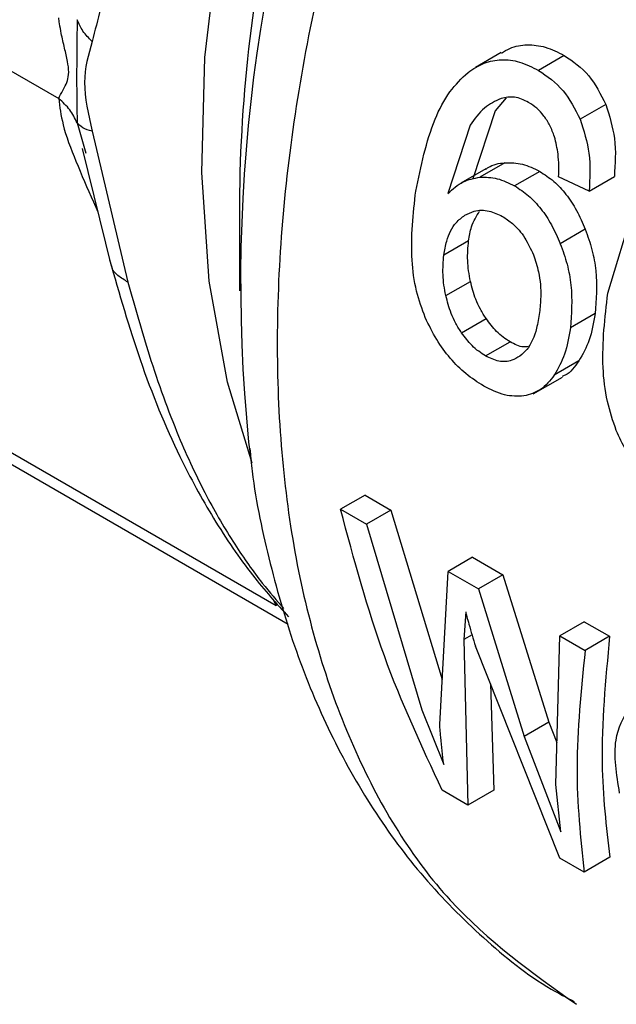
# Model space of a CAD drawing. Extents: x 0.4 to 10.6, y 0.4 to 8.1.
# Drawn here: x 2.5 to 2.5, y 5 to 5 of the extents above; entities that cross this region are included whole.
import ezdxf

# ---------------------------------------------------------------- set-up
doc = ezdxf.new("R2010")
doc.units = 0
doc.linetypes.add('SLD-SOLID', pattern=[0])
doc.layers.get('0').update_dxf_attribs({"linetype": 'CONTINUOUS'})

msp = doc.modelspace()

# ---------------------------------------------------------------- linework, layer by layer
at = {"color": 7, "linetype": 'SLD-SOLID'}
for p, q in [((2.461460118924959, 5.037725903541272), (2.477518186595154, 5.028455789214235)), ((2.490988932760606, 5.029854139096409), (2.490209624481041, 5.02940425400269)), ((2.492911081255641, 5.029766361153271), (2.492125962742785, 5.029313121883268)), ((2.491139106192778, 5.028471144219647), (2.490813314786847, 5.02808349258538)), ((2.494175696970097, 5.028274362756139), (2.493394910990132, 5.027823624604136)), ((2.490813314786847, 5.02808349258538), (2.49013102009914, 5.026003365226416)), ((2.490043464656538, 5.027639067565006), (2.489371684807526, 5.025565010293203)), ((2.478536522907048, 5.027455784269489), (2.479627580143179, 5.022862102801255)), ((2.478237079639992, 5.026929695919635), (2.479121185988756, 5.023349291215485)), ((2.491107556523354, 5.026498879521538), (2.490344005853226, 5.026058091102119)), ((2.490522309011212, 5.026315375406202), (2.489760904027464, 5.025875825665164)), ((2.492165661728374, 5.026236810649035), (2.491400629037134, 5.025795166677038)), ((2.493666650846581, 5.025635948279287), (2.494436922719036, 5.02608061676622)), ((2.493666650846717, 5.025635948279242), (2.492740926987202, 5.026066225955984)), ((2.483019517213181, 5.025263950696848), (2.483019517213183, 5.022593331085095)), ((2.49423852877525, 5.02252203479278), (2.495020705034788, 5.025108006069883)), ((2.493553376574559, 5.024471108402818), (2.492792329105958, 5.024031765050881)), ((2.489997631859465, 5.024119474579646), (2.48924494970839, 5.023684960423083)), ((2.489305702180358, 5.022451732746871), (2.490055064899232, 5.022884330636426)), ((2.48413908743099, 5.013005824315126), (2.468579452683366, 5.021988210451462)), ((2.49385212556875, 5.021901160871654), (2.49309942285732, 5.021466634845492)), ((2.489785445061756, 5.021318424009667), (2.490532803068755, 5.021749864603632)), ((2.469279301951528, 5.021238015263123), (2.484508637010494, 5.012446307270349)), ((2.490516038362034, 5.020612229662503), (2.491262800193551, 5.021043326091692)), ((2.493355967596759, 5.020462697141739), (2.492607847073124, 5.020030816356286)), ((2.491967464490193, 5.019459334979277), (2.492853750660117, 5.019970977094566)), ((2.486847382828219, 5.016371613837692), (2.486102088984636, 5.015941364859898)), ((2.486847382828214, 5.016371613837689), (2.487633403092912, 5.015917853997429)), ((2.486102088984636, 5.015941364859898), (2.486888109249334, 5.015487605019639)), ((2.487633403092322, 5.015917853997652), (2.486888109248739, 5.015487605019858)), ((2.487633403092912, 5.015917853997429), (2.489197078515296, 5.010758880382155)), ((2.486888109248739, 5.015487605019858), (2.488580021593134, 5.009827795853044)), ((2.490121808920599, 5.014481327890417), (2.489376515077015, 5.014051078912625)), ((2.490121808920593, 5.014481327890414), (2.491046073990805, 5.013947761022684)), ((2.489122336412004, 5.009387555387785), (2.489376515077458, 5.014051078912257)), ((2.489376515077015, 5.014051078912625), (2.490300780147227, 5.013517512044893)), ((2.491046073990038, 5.013947761022935), (2.490300780146455, 5.013517512045143)), ((2.491046073990805, 5.013947761022684), (2.492446646485171, 5.009459678467572)), ((2.490300780146455, 5.013517512045143), (2.491687685279518, 5.009021539490147)), ((2.489910395354882, 5.012813488114765), (2.489854140602384, 5.011971320622302)), ((2.493522629711085, 5.012518075837077), (2.492777335867502, 5.012087826859283)), ((2.49352262971108, 5.012518075837073), (2.494292850717001, 5.012073436714765)), ((2.492656301182215, 5.007558391199433), (2.492777335867708, 5.012087826859118)), ((2.492777335867502, 5.012087826859283), (2.493547556873423, 5.011643187736975)), ((2.494292850717134, 5.012073436714664), (2.493547556873551, 5.01164318773687)), ((2.489854140602677, 5.011971320622012), (2.489979856079874, 5.00693039036474)), ((2.492780300070801, 5.005313728460588), (2.490205677311143, 5.011768382799982)), ((2.490661166574949, 5.010626457932681), (2.490764699065718, 5.007383470576884)), ((2.4885800215937, 5.009827795852869), (2.489241236135051, 5.008172476810376)), ((2.492446646484589, 5.009459678467784), (2.491687685279518, 5.009021539490147)), ((2.492446646485171, 5.009459678467572), (2.492690502618226, 5.008838298717282)), ((2.491687685280121, 5.009021539489953), (2.492807951183674, 5.006113456040308)), ((2.492807951183674, 5.006113456040308), (2.492656301182429, 5.007558391199296)), ((2.48997985607952, 5.006930390365034), (2.489197785744017, 5.007381869959705)), ((2.490764699065712, 5.00738347057688), (2.48997985607952, 5.006930390365034)), ((2.493518921825831, 5.004887331197438), (2.492780300070431, 5.005313728460709)), ((2.494303764812023, 5.005340411409283), (2.493518921825831, 5.004887331197438))]:
    msp.add_line(p, q, dxfattribs=at)
at = {"color": 8, "linetype": 'SLD-SOLID'}
for p, q in [((2.478079663213593, 5.027713517748045), (2.478341580358878, 5.02678555033249)), ((2.478574589624958, 5.025306463903348), (2.47871400057438, 5.024998288052928)), ((2.483302737036393, 5.017986293128617), (2.48339106447888, 5.017347803939078)), ((2.484043696105664, 5.013216692277263), (2.48413908743099, 5.013005824315126)), ((2.49010415833748, 5.012115652788117), (2.489854140602677, 5.011971320622012))]:
    msp.add_line(p, q, dxfattribs=at)
at = {"color": 8, "linetype": 'SLD-SOLID', "flags": 128}
msp.add_lwpolyline([(2.483408632838553, 5.017346513495516), (2.482657854410709, 5.019814126804254), (2.482101986864488, 5.02288634627473), (2.481872737318931, 5.026197138156684), (2.481972888552972, 5.029706313921585), (2.482401224866298, 5.033371276929304), (2.483152546836304, 5.037147539493618), (2.484217734432042, 5.040989262902456), (2.485583857719042, 5.044849813837772), (2.487234333811198, 5.048682330440852), (2.489149128164548, 5.052440291151799), (2.491304997769489, 5.05607807941825), (2.493675773289435, 5.05955153741853), (2.496232676721114, 5.062818502077787), (2.498944670720537, 5.065839316870603), (2.501778835354316, 5.068577313197498), (2.504128358950279, 5.070555273224658)], dxfattribs=at)
at = {"color": 7, "linetype": 'SLD-SOLID'}
for centre, radius, start, end in [((2.532004710217076, 5.022880942123893), 0.04894731637668082, 157.9212346484046, 185.7390732520352), ((2.528772663611227, 5.024895454221351), 0.04575463031184329, 166.9332189545419, 179.5385489748425)]:
    msp.add_arc(centre, radius, start, end, dxfattribs=at)
at = {"color": 8, "linetype": 'SLD-SOLID'}
msp.add_open_spline([(2.5066495986664, 5.068281769726572), (2.505495893845262, 5.06724962111791), (2.502382380773457, 5.064464152836742), (2.49777327765356, 5.058752223911775), (2.493044674557459, 5.051560948295651), (2.489182059227624, 5.043835794893258), (2.486314157038697, 5.035936436840794), (2.484555576042763, 5.028147659850649), (2.483973779705392, 5.020774921108203), (2.484585823696421, 5.014089677421446), (2.486389058651549, 5.008384417069244), (2.489230372059499, 5.003752687708994), (2.491934684405027, 5.001823749156141), (2.493282470600784, 5.000862396907649)], degree=3, knots=[0, 0, 0, 0, 0.05562929230552973, 0.1501272471043446, 0.2446252019031576, 0.3391231567019696, 0.4336211115007783, 0.5281190662995856, 0.6226170210983922, 0.7171149758971987, 0.8116129306960056, 0.9061108854948151, 1, 1, 1, 1], dxfattribs=at)
at = {"color": 7, "linetype": 'SLD-SOLID'}
for points, knots in [([(2.479627579910343, 5.03456719893817), (2.479434677946971, 5.033776483883293), (2.479060000833472, 5.032240663152467), (2.478707565180101, 5.030860340748642), (2.478536580506914, 5.030190675313683)], [0, 0, 0, 0, 0.5148485360349601, 1, 1, 1, 1]), ([(2.477518186595154, 5.028455789214235), (2.477526421102918, 5.028474441325381), (2.477569477533441, 5.028571969113396), (2.477666919630528, 5.028735235086465), (2.47778835072381, 5.02897848895132), (2.477838185245807, 5.029244301334665), (2.477790988130065, 5.029600866888552), (2.477692698410559, 5.030000898598277), (2.47760519291665, 5.030386290143114), (2.47754861858314, 5.030696678938302), (2.477526407564371, 5.030857079114098), (2.477518184236236, 5.030916465101393)], [0, 0, 0, 0, 0.05208198323197179, 0.2723252387112749, 0.3914599282562614, 0.4968910664798475, 0.6038705140146471, 0.7258486588298597, 0.8591921585672007, 0.9478678084914364, 1, 1, 1, 1]), ([(2.478079646130401, 5.0308562633461), (2.478072097053221, 5.030233775693945), (2.478057101901435, 5.028997293855583), (2.478072156663711, 5.028139472120898), (2.478079632338829, 5.027713507467348)], [0, 0, 0, 0, 0.5034345291962775, 1, 1, 1, 1]), ([(2.478536580505117, 5.030190675312391), (2.478435538400556, 5.030295458544468), (2.478233454527595, 5.030505024660013), (2.478130915539276, 5.030739183913911), (2.478079646130401, 5.0308562633461)], [0, 0, 0, 0, 0.5000008317409083, 0.9999999999999999, 0.9999999999999999, 0.9999999999999999, 0.9999999999999999]), ([(2.478536580506914, 5.030190675313683), (2.478422368490694, 5.029790718384839), (2.478191644678684, 5.028982750971979), (2.478420802108798, 5.027968144259715), (2.478536522907048, 5.027455784269489)], [0, 0, 0, 0, 0.4950161633743088, 1, 1, 1, 1]), ([(2.490999352528109, 5.029835952360751), (2.491083818155803, 5.029889214092194), (2.491323837661461, 5.030040563875532), (2.491784057026378, 5.030112964313627), (2.492351490987088, 5.030047953205022), (2.492720577727534, 5.029862224649027), (2.492911081255597, 5.029766361153263)], [0, 0, 0, 0, 0.1495232057418043, 0.4248886429466097, 0.7031571970998048, 1, 1, 1, 1]), ([(2.492911081255597, 5.029766361153263), (2.493177289595253, 5.029584964853605), (2.49369296258717, 5.029233581524712), (2.494018306772636, 5.028587105408944), (2.49417569697023, 5.028274362756249)], [0, 0, 0, 0, 0.5162347918719657, 1, 1, 1, 1]), ([(2.489981448065419, 5.029250695999727), (2.490142119213921, 5.02935647868357), (2.49045618619933, 5.029563254131018), (2.490999600607992, 5.029663935742798), (2.491566942219634, 5.029593984744134), (2.491935634429108, 5.029408746556181), (2.492125962742761, 5.029313121883264)], [0, 0, 0, 0, 0.2531579373350107, 0.4948526910560632, 0.7392300868111479, 1, 1, 1, 1]), ([(2.488392067595213, 5.025636709453348), (2.48854703725596, 5.026388465913877), (2.488770692301051, 5.027473414569415), (2.489383690377803, 5.028672404137438), (2.489789120579174, 5.029064631608597), (2.489981448065419, 5.029250695999727)], [0, 0, 0, 0, 0.5425266262539054, 0.7829843368872579, 1, 1, 1, 1]), ([(2.492125962742761, 5.029313121883264), (2.492392328600434, 5.029131869931353), (2.492908121774907, 5.028780892067777), (2.493236239693265, 5.028135650559654), (2.493394910990252, 5.027823624604244)], [0, 0, 0, 0, 0.5164198962978084, 0.9999999999999999, 0.9999999999999999, 0.9999999999999999, 0.9999999999999999]), ([(2.491825971756373, 5.028338806575251), (2.491682423171307, 5.028407049629114), (2.491399718477786, 5.02854144755173), (2.491122614928318, 5.02848510428017), (2.490986215878473, 5.02845737035644)], [0, 0, 0, 0, 0.5077686658764882, 1, 1, 1, 1]), ([(2.477518186595167, 5.02845578921425), (2.477550548739779, 5.02819834464457), (2.477621693814678, 5.027632377419229), (2.478033918299854, 5.02653597488796), (2.478391961587138, 5.025721768300258), (2.478574589624958, 5.025306463903348)], [0, 0, 0, 0, 0.2901843822280567, 0.6379425670238765, 1, 1, 1, 1]), ([(2.47807966522513, 5.027713518416794), (2.478013948270475, 5.027849892641741), (2.477878991563389, 5.028129951515843), (2.477640607878011, 5.028345385294057), (2.477518304750472, 5.028455913935359)], [0, 0, 0, 0, 0.4869484153459595, 1, 1, 1, 1]), ([(2.490986215878473, 5.02845737035644), (2.490809969221484, 5.028374009539348), (2.490439569765892, 5.028198818691498), (2.490179687503848, 5.027831569227911), (2.490043464656538, 5.027639067565006)], [0, 0, 0, 0, 0.4758286070029328, 1, 1, 1, 1]), ([(2.492614727140117, 5.027291737087099), (2.492570198149828, 5.027407921655062), (2.492483427121302, 5.027634323700017), (2.492298520451196, 5.027928473674751), (2.492079331274534, 5.028172684299042), (2.491911556300265, 5.028282690667932), (2.491825971756373, 5.028338806575251)], [0, 0, 0, 0, 0.2583012753098781, 0.503336527128322, 0.7466444743706473, 0.9999999999999999, 0.9999999999999999, 0.9999999999999999, 0.9999999999999999]), ([(2.49417569697023, 5.028274362756249), (2.494284266218948, 5.027928536662692), (2.494512629027748, 5.02720113162845), (2.494462971727681, 5.026466163251803), (2.49443692271913, 5.02608061676615)], [0, 0, 0, 0, 0.4754243884477151, 1, 1, 1, 1]), ([(2.478536506901998, 5.027455774233831), (2.478433853863557, 5.027487926105871), (2.478232034599063, 5.027551137748367), (2.478129865285553, 5.027660018120121), (2.478079663213593, 5.027713517748045)], [0, 0, 0, 0, 0.5086384528195286, 1, 1, 1, 1]), ([(2.493394910990252, 5.027823624604244), (2.493505036030562, 5.027478704009282), (2.493736620595016, 5.026753362292899), (2.493690722889295, 5.026020377812976), (2.493666650846716, 5.025635948279228)], [0, 0, 0, 0, 0.4755284125693044, 0.9999999999999999, 0.9999999999999999, 0.9999999999999999, 0.9999999999999999]), ([(2.492740926987202, 5.026066225955971), (2.492746143120525, 5.026298130618843), (2.492755312067324, 5.026705773864219), (2.49265707709798, 5.02711522088233), (2.492614727140117, 5.027291737087099)], [0, 0, 0, 0, 0.5688912192304271, 1, 1, 1, 1]), ([(2.490529015365674, 5.026305042667242), (2.490550391923555, 5.02632203589126), (2.490715044985005, 5.026452926298127), (2.490924924885493, 5.026477497952634), (2.491107556523474, 5.026498879521332)], [0, 0, 0, 0, 0.1298278798639271, 1, 1, 1, 1]), ([(2.491107556523474, 5.026498879521332), (2.491284416426565, 5.026498422890892), (2.491636405636859, 5.026497514098197), (2.491989822235817, 5.026323426491437), (2.492165661728392, 5.02623681064904)], [0, 0, 0, 0, 0.5024583081473495, 1, 1, 1, 1]), ([(2.492165661728392, 5.02623681064904), (2.492310228785872, 5.026142342547553), (2.492594642666845, 5.025956490806223), (2.492974110928425, 5.02554471816539), (2.493303650612779, 5.025048671782512), (2.493468595038337, 5.024667190180978), (2.493553376574649, 5.024471108402868)], [0, 0, 0, 0, 0.2510034828105349, 0.4938114943194347, 0.7398187963645182, 1, 1, 1, 1]), ([(2.489371684807526, 5.025565010293203), (2.489517945509352, 5.025698394930866), (2.489801682383721, 5.025957153023141), (2.490167001471743, 5.026025146774006), (2.49034400585332, 5.026058091101905)], [0, 0, 0, 0, 0.5154800628261734, 1, 1, 1, 1]), ([(2.49034400585332, 5.026058091101905), (2.490520439135676, 5.026057383044022), (2.490871614899199, 5.026055973713742), (2.491224857909268, 5.025881822862025), (2.491400629037136, 5.025795166677039)], [0, 0, 0, 0, 0.50240734322355, 1, 1, 1, 1]), ([(2.491400629037136, 5.025795166677039), (2.491545251451088, 5.025700721928366), (2.491829752032732, 5.025514930630901), (2.492210037892821, 5.025103640779602), (2.492540853594599, 5.024608356208402), (2.492706961382365, 5.024227498919157), (2.492792329106075, 5.024031765050939)], [0, 0, 0, 0, 0.2510844720350639, 0.4939322777397502, 0.7399167728818496, 1, 1, 1, 1]), ([(2.488680564241585, 5.021780470162568), (2.488582658112981, 5.022049379999303), (2.488371785010337, 5.022628565923741), (2.488202816410233, 5.023959261528388), (2.488314115617816, 5.024945773844443), (2.488392067595213, 5.025636709453348)], [0, 0, 0, 0, 0.2061429110347068, 0.4439966716875426, 1, 1, 1, 1]), ([(2.48924494970839, 5.023684960423083), (2.48927004337451, 5.023829121813749), (2.489335196632029, 5.024203422809275), (2.489550073328592, 5.024647312831121), (2.489794566432646, 5.02483105095899), (2.489888100523659, 5.024901342425252)], [0, 0, 0, 0, 0.2788986175884772, 0.7241330687253923, 0.9999999999999999, 0.9999999999999999, 0.9999999999999999, 0.9999999999999999]), ([(2.489888100523659, 5.024901342425252), (2.489978596531867, 5.02494668435013), (2.490202509465131, 5.025058873203544), (2.49060386254441, 5.025067730597509), (2.490895892613286, 5.024927708601488), (2.491031410684496, 5.024862730666506)], [0, 0, 0, 0, 0.2666086982620579, 0.6596659548231896, 1, 1, 1, 1]), ([(2.489997631859465, 5.024119474579646), (2.490021222873946, 5.024266390268014), (2.490076821946445, 5.024612639727327), (2.490239722413758, 5.024872582346219), (2.490333503251719, 5.025022229778319)], [0, 0, 0, 0, 0.424305899743134, 0.9999999999999999, 0.9999999999999999, 0.9999999999999999, 0.9999999999999999]), ([(2.491031410684496, 5.024862730666506), (2.491134515605839, 5.024795042842981), (2.491382177320542, 5.024632454266017), (2.491722995005005, 5.024234989574494), (2.491889936326139, 5.023872322692732), (2.491970412579236, 5.023697494366417)], [0, 0, 0, 0, 0.2697626291180446, 0.6479794991383455, 1, 1, 1, 1]), ([(2.493553376574649, 5.024471108402868), (2.493626132253429, 5.024264221266624), (2.493771471507551, 5.023850936385313), (2.493931049608303, 5.022957603234625), (2.493884116289351, 5.022329374538452), (2.493852125568886, 5.021901160871572)], [0, 0, 0, 0, 0.2419270374123465, 0.4832817968217613, 1, 1, 1, 1]), ([(2.490055064899232, 5.022884330636426), (2.490034953416832, 5.022990660406983), (2.489994729775576, 5.023203323524543), (2.489956689448171, 5.02362379273007), (2.48998128091809, 5.023921516896965), (2.489997631859465, 5.024119474579646)], [0, 0, 0, 0, 0.2509844459449107, 0.5019773338553102, 1, 1, 1, 1]), ([(2.492792329106075, 5.024031765050939), (2.492865725256959, 5.023825250899968), (2.493012337675217, 5.023412728734785), (2.493174859921191, 5.02252101976709), (2.493130000175067, 5.021894014452285), (2.493099422857442, 5.021466634845404)], [0, 0, 0, 0, 0.2419428937925438, 0.4832928200229483, 1, 1, 1, 1]), ([(2.489305702180358, 5.022451732746871), (2.489285342070987, 5.022557964897898), (2.489244621155001, 5.02277043283793), (2.489205532154257, 5.023190265710624), (2.489229211058121, 5.023487438602147), (2.489244949708389, 5.023684960423084)], [0, 0, 0, 0, 0.2511151657706732, 0.5022389311165452, 1, 1, 1, 1]), ([(2.491970412579236, 5.023697494366417), (2.492029117665043, 5.023523565313165), (2.492172900578501, 5.023097571114062), (2.492213274470201, 5.022483672886246), (2.492174173860794, 5.022091941996195), (2.49215850016566, 5.021934914506387)], [0, 0, 0, 0, 0.2924959358260149, 0.7163930901336696, 1, 1, 1, 1]), ([(2.4790666386763, 5.023539072400787), (2.479365998324695, 5.022505297755981), (2.479991691405707, 5.020344600260349), (2.481047938154152, 5.017776707586228), (2.48222835121428, 5.015614050735536), (2.4833970686698, 5.013897393800839), (2.48415291390334, 5.013067836549239), (2.484516784772985, 5.012668480033956)], [0, 0, 0, 0, 0.2260147614903331, 0.4723945703074787, 0.6472163387590322, 0.8301666903274556, 1, 1, 1, 1]), ([(2.479627575595398, 5.022862099178117), (2.47952071360227, 5.022924843218233), (2.479304706838755, 5.023051671631574), (2.479145012611596, 5.02324118200642), (2.479125099395597, 5.023362340848463), (2.479122379220188, 5.023378891329447)], [0, 0, 0, 0, 0.458094559319509, 0.92597489758011, 0.9999999999999999, 0.9999999999999999, 0.9999999999999999, 0.9999999999999999]), ([(2.479627580143179, 5.022862102801255), (2.479839950477966, 5.022108360892758), (2.480314548771603, 5.020423923073453), (2.481091225600759, 5.018268596891537), (2.481980065631582, 5.016366450876951), (2.482851044179252, 5.014882491989112), (2.48367564403575, 5.013713785189575), (2.48415457433731, 5.013163083783089), (2.484368483712627, 5.012917118569646)], [0, 0, 0, 0, 0.1734073363366336, 0.3875250562262888, 0.5647579848681177, 0.7263133900138217, 0.8777606437008874, 1, 1, 1, 1]), ([(2.490532803068755, 5.021749864603632), (2.490473160336232, 5.021843356771497), (2.490353877121119, 5.022030337580373), (2.490178085336819, 5.022411139753842), (2.490102544635718, 5.022701702620678), (2.490055064899232, 5.022884330636426)], [0, 0, 0, 0, 0.270861827215705, 0.5417134365742231, 1, 1, 1, 1]), ([(2.494496432565045, 5.018338431175979), (2.494396479722714, 5.018634599966676), (2.494180468116721, 5.019274660765655), (2.49402388169627, 5.020712420308501), (2.494150529922865, 5.021780147231893), (2.49423852877525, 5.02252203479278)], [0, 0, 0, 0, 0.2081223222052945, 0.4497804766095547, 1, 1, 1, 1]), ([(2.489785445061756, 5.021318424009667), (2.489725667706538, 5.021411852328123), (2.489606120626219, 5.021598697039634), (2.489429707246196, 5.021979123982017), (2.489353558205382, 5.022269343610389), (2.489305702180358, 5.022451732746871)], [0, 0, 0, 0, 0.270921983217539, 0.5418093853477993, 1, 1, 1, 1]), ([(2.49215850016566, 5.021934914506387), (2.49213206935553, 5.021772586698388), (2.492062274597321, 5.021343934301647), (2.491863490410684, 5.020867912853169), (2.491634260525764, 5.0206706165822), (2.491562048109517, 5.020608463951238)], [0, 0, 0, 0, 0.2945335438879333, 0.777762670889318, 1, 1, 1, 1]), ([(2.493852125568886, 5.021901160871572), (2.493802859129123, 5.021623068052632), (2.493705566066979, 5.021073880775357), (2.493471506202195, 5.02066468688383), (2.493355967596539, 5.020462697141955)], [0, 0, 0, 0, 0.506371561119835, 1, 1, 1, 1]), ([(2.490459505903801, 5.019696606910701), (2.490277160123256, 5.019813318728747), (2.489922970274799, 5.020040020662974), (2.489433228119307, 5.020528970424081), (2.489003770589784, 5.021109546977065), (2.488789732969193, 5.021553853851064), (2.488680564241585, 5.021780470162568)], [0, 0, 0, 0, 0.2601097560739313, 0.5052391934198585, 0.7476499338041545, 1, 1, 1, 1]), ([(2.491262800193551, 5.021043326091692), (2.491192354744044, 5.021087982605791), (2.491051444738274, 5.021177307746068), (2.490796968800117, 5.021401429689537), (2.490635564716403, 5.021614321868071), (2.490532803068755, 5.021749864603632)], [0, 0, 0, 0, 0.2664471667135199, 0.5329666012740748, 1, 1, 1, 1]), ([(2.490516038362034, 5.020612229662503), (2.490445584902338, 5.020656881423387), (2.490304658876046, 5.020746197054662), (2.490050031277506, 5.02097022323402), (2.489888368878594, 5.021182974198897), (2.489785445061756, 5.021318424009667)], [0, 0, 0, 0, 0.2664548030753789, 0.532981868392072, 1, 1, 1, 1]), ([(2.493099422857442, 5.021466634845404), (2.49305104163271, 5.021189044353587), (2.492955488595944, 5.020640802455682), (2.492722745639786, 5.020232422102509), (2.492607847072965, 5.020030816356528)], [0, 0, 0, 0, 0.5063284890816986, 1, 1, 1, 1]), ([(2.491810683666627, 5.020897645399602), (2.491762328533238, 5.020891219609593), (2.491590600066084, 5.020868399052786), (2.491399843623839, 5.020970194271119), (2.49126280019355, 5.021043326091692)], [0, 0, 0, 0, 0.281579019432795, 1, 1, 1, 1]), ([(2.491562048109517, 5.020608463951238), (2.491482669730581, 5.020560965087022), (2.491291808761473, 5.020446756666828), (2.490929794227991, 5.020416766003176), (2.490650832540161, 5.020548551137362), (2.490516038362034, 5.020612229662503)], [0, 0, 0, 0, 0.2689923511128882, 0.6467773908246843, 1, 1, 1, 1]), ([(2.493355967596539, 5.020462697141955), (2.493232244844296, 5.020283593069826), (2.493087610719789, 5.020074217185449), (2.492875866330332, 5.019998673153463), (2.492845252076827, 5.019987750908242)], [0, 0, 0, 0, 0.8554188208529273, 1, 1, 1, 1]), ([(2.492607847072965, 5.020030816356528), (2.492478096885266, 5.019865074169179), (2.492225249681378, 5.019542088519747), (2.491860120501595, 5.01944195710205), (2.491682359735949, 5.019393208772797)], [0, 0, 0, 0, 0.5131565060004388, 0.9999999999999999, 0.9999999999999999, 0.9999999999999999, 0.9999999999999999]), ([(2.491682359735949, 5.019393208772797), (2.491489764203061, 5.019386838113565), (2.491097228617792, 5.019373853853686), (2.490674715280758, 5.01958768890796), (2.490459505903801, 5.019696606910701)], [0, 0, 0, 0, 0.4906447723855416, 0.9999999999999999, 0.9999999999999999, 0.9999999999999999, 0.9999999999999999]), ([(2.496110830357577, 5.016434166746516), (2.495939864612692, 5.016543136523399), (2.495610951723158, 5.016752778309892), (2.495159974626702, 5.017201515719168), (2.494773352911173, 5.017731000617609), (2.494589632221139, 5.018133995785323), (2.494496432565045, 5.018338431175979)], [0, 0, 0, 0, 0.2670817031343145, 0.5138258238766431, 0.7533687359423064, 1, 1, 1, 1]), ([(2.483337833361297, 5.017792906728332), (2.483360577558156, 5.017562167358973), (2.483480702704906, 5.016343500427095), (2.48393275992133, 5.014265856904754), (2.484710970286452, 5.011586773404415), (2.485758402831803, 5.009086878033307), (2.48705530328998, 5.006778457065072), (2.488606617052596, 5.004681420251226), (2.490431095880926, 5.002851903853613), (2.491978605094292, 5.001593369047874), (2.492975878862294, 5.001070311977096), (2.493209009681921, 5.000948037905989)], [0, 0, 0, 0, 0.03054171112897952, 0.1613082912519673, 0.292637358733012, 0.4243947830740643, 0.5565363542216917, 0.6892190136365699, 0.8229348593040574, 0.9586078139197978, 1, 1, 1, 1]), ([(2.489197785743157, 5.007381869959995), (2.488575213439294, 5.008714736123232), (2.487329452176001, 5.01138178864871), (2.486511345036447, 5.014421004649314), (2.486102088983924, 5.01594136486014)], [0, 0, 0, 0, 0.4997524984989634, 1, 1, 1, 1]), ([(2.489910395354882, 5.012813488114765), (2.489921432580265, 5.012768437552049), (2.489951450455252, 5.012645913809639), (2.490049325589028, 5.012295325838628), (2.490138989621501, 5.01199313640891), (2.490205677311085, 5.011768382800033)], [0, 0, 0, 0, 0.1296845318817622, 0.3527022354690899, 0.9999999999999999, 0.9999999999999999, 0.9999999999999999, 0.9999999999999999]), ([(2.494292850717001, 5.012073436714765), (2.494168885008087, 5.010748079356866), (2.493942520226988, 5.008327940506952), (2.494191249065633, 5.006270927962952), (2.494303764812029, 5.005340411409288)], [0, 0, 0, 0, 0.547636908496498, 1, 1, 1, 1]), ([(2.493547556873551, 5.01164318773687), (2.493426369746329, 5.010429060735922), (2.493184123212405, 5.008002086316552), (2.49340736152067, 5.005925217905741), (2.493518921825431, 5.004887331197767)], [0, 0, 0, 0, 0.5002636168126577, 1, 1, 1, 1]), ([(2.494597552410778, 5.007295560234948), (2.494505658368582, 5.007868245922974), (2.494337980359042, 5.00891321895894), (2.494722495204384, 5.009603738892977), (2.494896281024975, 5.009915827164274)], [0, 0, 0, 0, 0.548038722831779, 0.9999999999999999, 0.9999999999999999, 0.9999999999999999, 0.9999999999999999]), ([(2.489241236135051, 5.008172476810376), (2.489208268736735, 5.008445633460298), (2.489165399872203, 5.008800830291712), (2.489131381143605, 5.00921161672505), (2.489124719237664, 5.009341204529083), (2.489122336412675, 5.0093875553873)], [0, 0, 0, 0, 0.6813904090133751, 0.8860399858694386, 1, 1, 1, 1])]:
    msp.add_open_spline(points, degree=3, knots=knots, dxfattribs=at)

doc.saveas('drawing.dxf')
